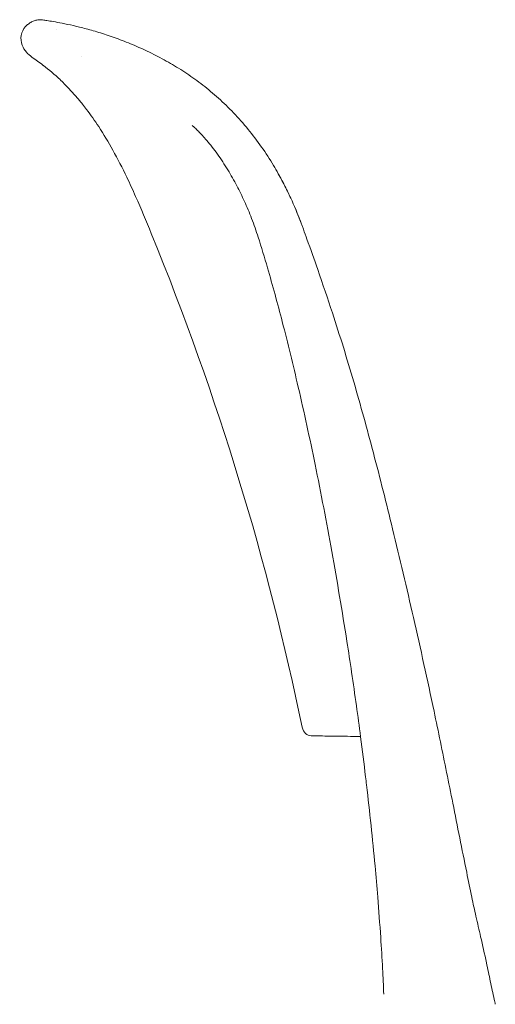
# Model space of a CAD drawing. Units: millimetres. Extents: x -1 to 2538, y -781 to 2000.
# Drawn here: x 2000 to 2152, y -315 to 0 of the extents above; entities that cross this region are included whole.
import ezdxf

# ---------------------------------------------------------------- set-up
doc = ezdxf.new("R2010")
doc.units = ezdxf.units.MM

# ---------------------------------------------------------------- blocks, each defined once
blk = doc.blocks.new('LEFT_2D_BNDTS01')
at = {"lineweight": 0, "extrusion": (-2.22045e-16, 1, -2.22045e-16)}
blk.add_line((2036.72, -56.53), (2036.72, -56.53), dxfattribs=at)
at = {"lineweight": 0}
for points, knots in [([(2006.85, 0), (2006.46, 0.06), (2006.07, 0.08), (2005.29, 0.01), (2004.9, -0.07), (2004.14, -0.3), (2003.77, -0.46), (2003.05, -0.84), (2002.71, -1.06), (2002.06, -1.57), (2001.76, -1.85), (2001.48, -2.15)], [0.2939729, 0.2939729, 0.2939729, 0.2939729, 0.4322852, 0.4322852, 0.5705974, 0.5705974, 0.7089097, 0.7089097, 0.8472219, 0.8472219, 0.9855342, 0.9855342, 0.9855342, 0.9855342]), ([(2006.62, 0.03), (2006.62, 0.03), (2006.62, 0.03), (2006.62, 0.03), (2006.63, 0.03), (2006.63, 0.03), (2006.64, 0.03), (2006.73, 0.02), (2006.95, -0.01), (2007.66, -0.1), (2008.15, -0.17), (2009.4, -0.37), (2010.15, -0.49), (2011.92, -0.81), (2012.94, -1), (2015.19, -1.47), (2016.42, -1.74), (2019.08, -2.38), (2020.49, -2.74), (2023.49, -3.57), (2025.05, -4.03), (2028.32, -5.09), (2030.01, -5.67), (2033.48, -6.98), (2035.26, -7.69), (2038.85, -9.25), (2040.66, -10.09), (2044.26, -11.91), (2046.05, -12.87), (2049.6, -14.93), (2051.35, -16.01), (2054.8, -18.33), (2056.5, -19.55), (2059.88, -22.17), (2061.57, -23.57), (2063.25, -25.08)], [0.494167, 0.494167, 0.494167, 0.494167, 1.010456, 1.010456, 1.826423, 1.826423, 3.45704, 3.45704, 19.342539, 19.342539, 35.295129, 35.295129, 51.267868, 51.267868, 67.158232, 67.158232, 82.760865, 82.760865, 97.84585, 97.84585, 112.374806, 112.374806, 126.309118, 126.309118, 139.611971, 139.611971, 152.146538, 152.146538, 163.830719, 163.830719, 174.74945, 174.74945, 185.009334, 185.009334, 195.016681, 195.016681, 195.016681, 195.016681]), ([(2006.62, 0.03), (2006.62, 0.03), (2006.62, 0.03), (2006.62, 0.03), (2006.63, 0.03), (2006.63, 0.03), (2006.64, 0.03), (2006.73, 0.02), (2006.95, -0.01), (2007.66, -0.1), (2008.15, -0.17), (2009.4, -0.37), (2010.15, -0.49), (2011.92, -0.81), (2012.94, -1), (2015.19, -1.47), (2016.42, -1.74), (2019.08, -2.38), (2020.49, -2.74), (2023.49, -3.57), (2025.05, -4.03), (2028.32, -5.09), (2030.01, -5.67), (2033.48, -6.98), (2035.26, -7.69), (2038.85, -9.25), (2040.66, -10.09), (2044.26, -11.91), (2046.05, -12.87), (2049.6, -14.93), (2051.35, -16.01), (2054.8, -18.33), (2056.5, -19.55), (2059.88, -22.17), (2061.57, -23.57), (2063.25, -25.08)], [0.494165, 0.494165, 0.494165, 0.494165, 1.010396, 1.010396, 1.826304, 1.826304, 3.456804, 3.456804, 19.342302, 19.342302, 35.294891, 35.294891, 51.26763, 51.26763, 67.157997, 67.157997, 82.760636, 82.760636, 97.845629, 97.845629, 112.374594, 112.374594, 126.308915, 126.308915, 139.611778, 139.611778, 152.146357, 152.146357, 163.83055, 163.83055, 174.749292, 174.749292, 185.009186, 185.009186, 195.016679, 195.016679, 195.016679, 195.016679]), ([(2007.14, -14.55), (2005.95, -13.65), (2004.68, -12.85), (2002.87, -11.42), (2002.27, -10.89), (2001.18, -9.66), (2000.7, -8.92), (2000.41, -8.13)], [0, 0, 0, 0, 4.495748, 4.495748, 6.891247, 6.891247, 9.435016, 9.435016, 9.435016, 9.435016]), ([(2007.17, -14.58), (2007.17, -14.58), (2007.17, -14.58), (2007.17, -14.58), (2007.17, -14.58), (2007.17, -14.58), (2007.17, -14.58), (2007.17, -14.58), (2007.15, -14.56), (2007.14, -14.55)], [0, 0, 0, 0, 0.00297206, 0.00297206, 0.00445809, 0.00445809, 0.0048296, 0.0048296, 0.04244004, 0.04244004, 0.04244004, 0.04244004]), ([(2036.72, -56.53), (2035.8, -54.45), (2034.85, -52.38), (2032.46, -47.41), (2030.98, -44.53), (2027.99, -39.14), (2026.49, -36.62), (2023.66, -32.31), (2022.39, -30.47), (2020.59, -28.1), (2020.14, -27.52), (2019.52, -26.74), (2019.36, -26.55), (2017.13, -23.8), (2012.51, -19.1), (2012.51, -19.1)], [0, 0, 0, 0, 6.82122, 6.82122, 16.547715, 16.547715, 25.321794, 25.321794, 32.015319, 32.015319, 34.245264, 34.245264, 34.988526, 34.988526, 44.865603, 44.865603, 44.865603, 44.865603]), ([(2063.25, -25.08), (2064.86, -26.53), (2066.48, -28.1), (2069.65, -31.42), (2071.21, -33.18), (2074.2, -36.82), (2075.63, -38.71), (2078.36, -42.59), (2079.65, -44.58), (2081.39, -47.5), (2081.88, -48.36), (2082.37, -49.24)], [0, 0, 0, 0, 9.599085, 9.599085, 18.924465, 18.924465, 27.743336, 27.743336, 36.129251, 36.129251, 39.525426, 39.525426, 39.525426, 39.525426]), ([(2056.5, -35.36), (2056.12, -34.99), (2055.75, -34.63), (2055.28, -34.2), (2055.15, -34.08), (2054.97, -33.92), (2054.9, -33.86), (2054.84, -33.8), (2054.83, -33.79), (2054.83, -33.79)], [0, 0, 0, 0, 3.174943, 3.174943, 4.493289, 4.493289, 5.35104, 5.35104, 5.789652, 5.789652, 5.789652, 5.789652]), ([(2075.94, -69.57), (2075.29, -67.52), (2074.59, -65.52), (2073.12, -61.7), (2072.35, -59.86), (2070.77, -56.37), (2069.96, -54.71), (2068.19, -51.35), (2067.23, -49.66), (2065.15, -46.26), (2064.02, -44.56), (2061.74, -41.39), (2060.59, -39.92), (2058.52, -37.47), (2057.57, -36.44), (2056.69, -35.55), (2056.59, -35.46), (2056.5, -35.37)], [0, 0, 0, 0, 6.76167, 6.76167, 13.439958, 13.439958, 20.054684, 20.054684, 27.354843, 27.354843, 35.492413, 35.492413, 43.593915, 43.593915, 50.650252, 50.650252, 51.517758, 51.517758, 51.517758, 51.517758]), ([(2082.37, -49.24), (2083.95, -52.08), (2085.43, -54.98), (2087.87, -60.38), (2088.88, -62.87), (2089.81, -65.39)], [0.000439, 0.000439, 0.000439, 0.000439, 10.007504, 10.007504, 18.088862, 18.088862, 18.088862, 18.088862]), ([(2082.52, -49.51), (2083.1, -50.57), (2083.67, -51.63), (2084.96, -54.13), (2085.68, -55.59), (2087.46, -59.42), (2088.46, -61.83), (2089.53, -64.64), (2089.66, -64.99), (2089.79, -65.34)], [0, 0, 0, 0, 3.661615, 3.661615, 8.667625, 8.667625, 16.581053, 16.581053, 17.701664, 17.701664, 17.701664, 17.701664]), ([(2089.81, -65.39), (2089.88, -65.57), (2089.94, -65.75), (2090.14, -66.28), (2090.27, -66.64), (2090.79, -68.07), (2091.17, -69.14), (2092.72, -73.44), (2093.87, -76.68), (2096.61, -84.55), (2098.18, -89.19), (2102.1, -101.14), (2104.37, -108.48), (2108.73, -123.43), (2110.82, -131.04), (2114.96, -146.75), (2116.99, -154.85), (2121.26, -172.42), (2123.48, -181.88), (2127.91, -201.34), (2130.13, -211.34), (2132.23, -221.36)], [0, 0, 0, 0, 0.562265, 0.562265, 1.710062, 1.710062, 5.153524, 5.153524, 15.486135, 15.486135, 30.211094, 30.211094, 53.302835, 53.302835, 77.020149, 77.020149, 102.17213, 102.17213, 131.473435, 131.473435, 162.219099, 162.219099, 162.219099, 162.219099]), ([(2041.72, -68.36), (2041.72, -68.36), (2041.73, -68.37), (2041.73, -68.38), (2063.15, -120.97), (2079.07, -173.31), (2090.02, -226.51)], [0.0098987, 0.0098987, 0.0098987, 0.0098987, 0.0100294, 0.0100294, 0.0100294, 0.9999999, 0.9999999, 0.9999999, 0.9999999]), ([(2105.85, -208.87), (2105.36, -205.58), (2104.86, -202.28), (2102.84, -189.37), (2101.23, -179.76), (2097.83, -160.87), (2096.05, -151.57), (2092.45, -134.02), (2090.66, -125.76), (2087.14, -110.52), (2085.44, -103.53), (2082.15, -90.82), (2080.58, -85.06), (2077.96, -76.08), (2076.97, -72.8), (2075.94, -69.57)], [0.000011, 0.000011, 0.000011, 0.000011, 10.000109, 10.000109, 39.274495, 39.274495, 67.762431, 67.762431, 93.295238, 93.295238, 115.117145, 115.117145, 133.379723, 133.379723, 144.017303, 144.017303, 144.017303, 144.017303]), ([(2108.72, -229.52), (2108.29, -226.21), (2107.84, -222.91), (2106.89, -216.03), (2106.38, -212.45), (2105.85, -208.87)], [0, 0, 0, 0, 10.000117, 10.000117, 20.869415, 20.869415, 20.869415, 20.869415]), ([(2132.23, -221.36), (2132.91, -224.62), (2133.59, -227.88), (2135.61, -237.69), (2136.93, -244.23), (2139.72, -258.15), (2141.18, -265.56), (2143.22, -275.59), (2143.76, -278.25), (2144.31, -280.89)], [0, 0, 0, 0, 10.000603, 10.000603, 30.088654, 30.088654, 52.668268, 52.668268, 60.84422, 60.84422, 60.84422, 60.84422]), ([(2092.96, -229.21), (2092.95, -229.21), (2092.93, -229.21), (2092.9, -229.21), (2092.89, -229.21), (2092.88, -229.21), (2092.88, -229.21), (2092.87, -229.21), (2092.87, -229.21), (2092.87, -229.21), (2092.87, -229.21), (2092.87, -229.21), (2092.87, -229.21), (2092.87, -229.21)], [179.24716694, 179.24716694, 179.24716694, 179.24716694, 179.29768902, 179.29768902, 179.32894196, 179.32894196, 179.33675448, 179.33675448, 179.33870761, 179.33870761, 179.33968417, 179.33968417, 179.34017245, 179.34017245, 179.34017245, 179.34017245]), ([(2108.71, -229.44), (2107.22, -229.43), (2105.81, -229.41), (2102.77, -229.38), (2101.21, -229.36), (2098.59, -229.32), (2097.49, -229.3), (2095.69, -229.27), (2094.97, -229.25), (2093.88, -229.23), (2093.49, -229.23), (2093.16, -229.22), (2093.08, -229.22), (2093.03, -229.22), (2093.06, -229.22), (2093.01, -229.22), (2093.01, -229.22), (2093.01, -229.22), (2093.01, -229.22), (2093, -229.22), (2093, -229.22), (2093, -229.22), (2093, -229.22), (2092.99, -229.22), (2092.99, -229.22), (2092.99, -229.22), (2092.98, -229.22), (2092.97, -229.22), (2092.97, -229.22), (2092.97, -229.21), (2092.97, -229.21), (2092.96, -229.21), (2092.96, -229.21), (2092.96, -229.21)], [49.965909, 49.965909, 49.965909, 49.965909, 70.707035, 70.707035, 97.406697, 97.406697, 121.449191, 121.449191, 143.65295, 143.65295, 164.468515, 164.468515, 174.329166, 174.329166, 179.092776, 179.092776, 179.146048, 179.146048, 179.177323, 179.177323, 179.192978, 179.192978, 179.208757, 179.208757, 179.216616, 179.216616, 179.232529, 179.232529, 179.240351, 179.240351, 179.244258, 179.244258, 179.245235, 179.245235, 179.245235, 179.245235]), ([(2114.19, -280.87), (2113.92, -277.55), (2113.64, -274.22), (2112.54, -262.25), (2111.63, -253.61), (2110.52, -244.09), (2110.42, -243.21), (2110.31, -242.32)], [0, 0, 0, 0, 10.000176, 10.000176, 36.078079, 36.078079, 38.751098, 38.751098, 38.751098, 38.751098]), ([(2115.77, -303.79), (2115.59, -300.46), (2115.39, -297.13), (2114.87, -289.49), (2114.54, -285.18), (2114.19, -280.87)], [0, 0, 0, 0, 10.000345, 10.000345, 22.977001, 22.977001, 22.977001, 22.977001]), ([(2144.31, -280.89), (2144.75, -282.95), (2145.19, -284.98), (2146.14, -289.2), (2146.64, -291.37), (2147.78, -296.31), (2148.42, -299.09), (2149.02, -301.92)], [0, 0, 0, 0, 6.380097, 6.380097, 13.379707, 13.379707, 22.222838, 22.222838, 22.222838, 22.222838]), ([(2149.02, -301.92), (2149.44, -303.9), (2149.84, -305.87), (2150.66, -309.78), (2151.07, -311.72), (2151.55, -313.88), (2151.61, -314.13), (2151.66, -314.37)], [0, 0, 0, 0, 6.210446, 6.210446, 12.598158, 12.598158, 13.403736, 13.403736, 13.403736, 13.403736])]:
    blk.add_open_spline(points, degree=3, knots=knots, dxfattribs=at)
for points, degree in [([(2000.41, -8.13), (1999.6, -5.97), (2000, -3.76), (2001.48, -2.15)], 3), ([(2001.48, -2.15), (2001.48, -2.15), (2001.48, -2.15), (2001.48, -2.15)], 3), ([(2011.37, -3.12), (2011.37, -3.12), (2011.37, -3.12), (2011.37, -3.12)], 3), ([(2019.25, -11.87), (2019.25, -11.87), (2019.25, -11.87), (2019.25, -11.87)], 3), ([(2007.17, -14.58), (2009.04, -15.99), (2010.82, -17.5), (2012.51, -19.1)], 3), ([(2056.5, -35.36), (2056.5, -35.36), (2056.5, -35.36), (2056.5, -35.37)], 3), ([(2082.52, -49.51), (2082.47, -49.42), (2082.42, -49.33), (2082.37, -49.24)], 3), ([(2036.72, -56.53), (2038.48, -60.48), (2040.13, -64.44), (2041.72, -68.36)], 3), ([(2089.81, -65.39), (2089.81, -65.39), (2089.81, -65.39), (2089.81, -65.39)], 3), ([(2089.81, -65.39), (2089.81, -65.39), (2089.81, -65.39), (2089.81, -65.39)], 3), ([(2075.94, -69.57), (2075.94, -69.57), (2075.94, -69.57), (2075.94, -69.57)], 3), ([(2132.23, -221.36), (2132.23, -221.36), (2132.23, -221.36), (2132.23, -221.36)], 3), ([(2090.02, -226.51), (2090.36, -228.13), (2091.52, -229.16), (2092.97, -229.21)], 3), ([(2093.68, -229.16), (2093.68, -229.16), (2093.68, -229.16), (2093.68, -229.16)], 3), ([(2110.31, -242.32), (2109.81, -238.07), (2109.28, -233.8), (2108.72, -229.52)], 3), ([(2110.31, -242.32), (2110.31, -242.32), (2110.31, -242.32), (2110.31, -242.32)], 3), ([(2114.19, -280.87), (2114.19, -280.87), (2114.19, -280.87), (2114.19, -280.87)], 3), ([(2144.31, -280.89), (2144.31, -280.89), (2144.31, -280.89), (2144.31, -280.89), (2144.31, -280.89), (2144.31, -280.89)], 5), ([(2149.02, -301.92), (2149.02, -301.92), (2149.02, -301.92), (2149.02, -301.92)], 3), ([(2116.13, -311.97), (2116.03, -309.25), (2115.91, -306.52), (2115.77, -303.79)], 3), ([(2151.66, -314.37), (2151.66, -314.37), (2151.66, -314.37), (2151.66, -314.37)], 3), ([(2151.66, -314.37), (2151.73, -314.65), (2151.78, -314.93), (2151.84, -315.21)], 3), ([(2151.66, -314.37), (2151.66, -314.37), (2151.66, -314.37), (2151.66, -314.37)], 3)]:
    blk.add_open_spline(points, degree=degree, dxfattribs=at)

msp = doc.modelspace()

# ---------------------------------------------------------------- block references
msp.add_blockref('LEFT_2D_BNDTS01', (0, 0))

doc.saveas('drawing.dxf')
